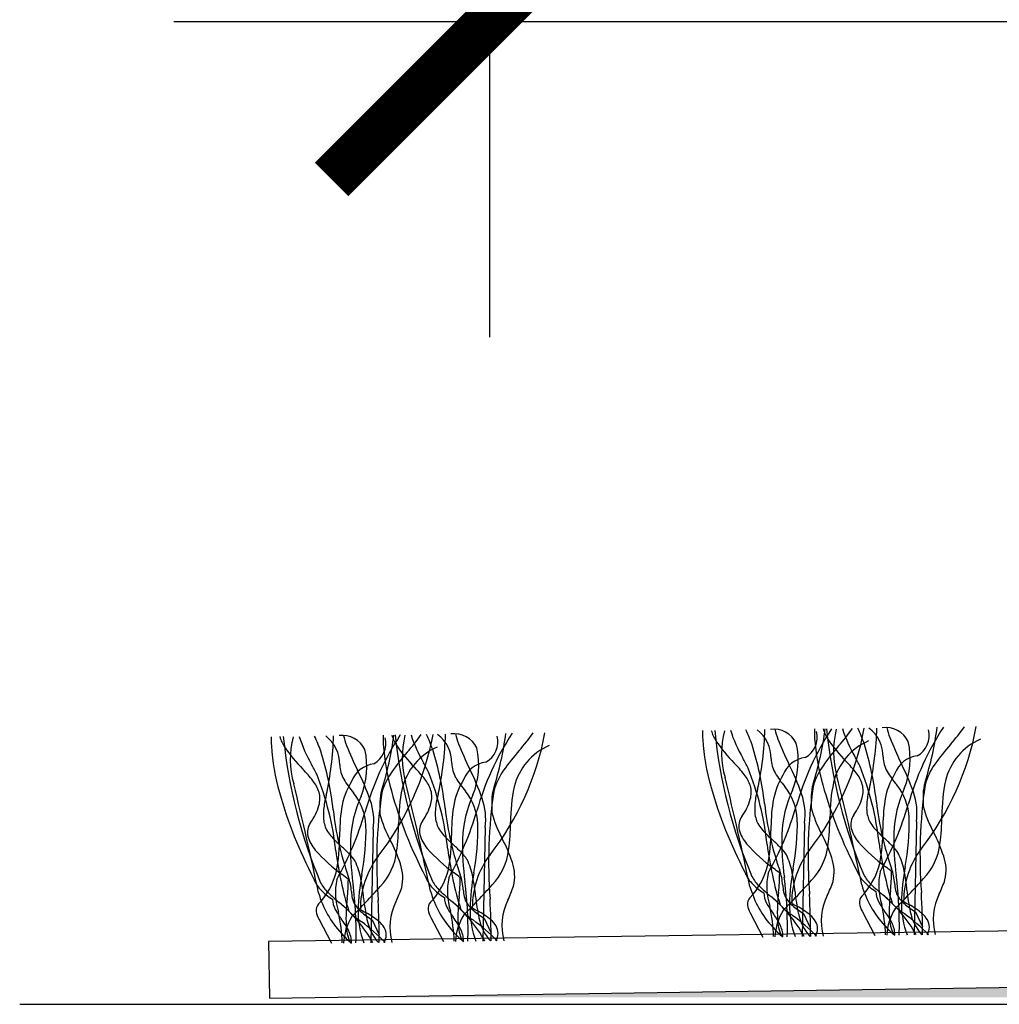
# Model space of a CAD drawing. Units: millimetres. Extents: x -159 to 122, y -82 to 94.
# Drawn here: x -106 to -79, y -39 to -11 of the extents above; entities that cross this region are included whole.
import ezdxf

# ---------------------------------------------------------------- set-up
doc = ezdxf.new("R2010")
doc.units = ezdxf.units.MM
doc.layers.get('Defpoints').update_dxf_attribs({"color": 211})
for name, color, linetype in [('_dim', 151, 'Continuous'), ('_hatch', 253, 'Continuous'), ('_lines', 3, 'Continuous')]:
    doc.layers.add(name, color=color, linetype=linetype)
doc.styles.add('Arial', font='arial.ttf')
doc.dimstyles.new('1 to 5', dxfattribs={"dimscale": 5, "dimtxt": 2.5, "dimasz": 1.8, "dimexe": 1.8, "dimexo": 1.8, "dimgap": 1, "dimtad": 1, "dimdec": 0, "dimzin": 0, "dimdsep": 46, "dimtxsty": 'Arial', "dimblk": 'ARCHTICK', "dimcen": 1.8, "dimdle": 1.8, "dimclrd": 256, "dimclre": 256, "dimclrt": 256, "dimaunit": 1, "dimadec": 0, "dimazin": 0, "dimtfac": 1, "dimtdec": 4, "dimtofl": 0, "dimtmove": 1, "dimatfit": 3, "dimfxl": 0, "dimtolj": 1, "dimtzin": 0, "dimarcsym": 0})

# ---------------------------------------------------------------- blocks, each defined once
blk = doc.blocks.new('_ArchTick')
at = {"color": 0, "linetype": 'ByBlock', "lineweight": -3, "const_width": 0.15}
blk.add_lwpolyline([(-0.5, -0.5), (0.5, 0.5)], dxfattribs=at)
blk = doc.blocks.new('DIMBLOCK2-25- DecoRIB Indoor and Outdoor Carpet')
at = {"layer": '_dim', "lineweight": -2}
for p, q in [((-93.074, -6.291), (-93.074, -19.793)), ((-53.074, -6.291), (-53.074, -19.793)), ((-102.074, -10.793), (-44.074, -10.793))]:
    blk.add_line(p, q, dxfattribs=at)
at = {"layer": 'Defpoints', "color": 0, "lineweight": -3}
for p in [(-93.074, 2.709), (-53.074, 2.709), (-53.074, -10.793)]:
    blk.add_point(p, dxfattribs=at)
at = {"layer": '_dim', "lineweight": -2, "xscale": 9, "yscale": 9, "zscale": 9, "rotation": 180}
blk.add_blockref('_ArchTick', (-93.074, -10.793), dxfattribs=at)
at = {"layer": '_dim', "lineweight": -2, "xscale": 9, "yscale": 9, "zscale": 9}
blk.add_blockref('_ArchTick', (-53.074, -10.793), dxfattribs=at)
at = {"layer": '_dim', "insert": (-73.074, 0.59), "char_height": 12.5, "attachment_point": 5, "style": 'Arial'}
blk.add_mtext('\\A1;40', dxfattribs=at)

msp = doc.modelspace()

# ---------------------------------------------------------------- hatches: boundary and pattern name
at = {"layer": '_hatch'}
msp.add_hatch(color=27, dxfattribs=at).paths.add_polyline_path([(40.234, -38.611), (40.234, -36.618), (-97.744, -38.611), (13.896, -38.611)], flags=0)

# ---------------------------------------------------------------- linework, layer by layer
at = {"layer": '_lines'}
for p, q in [((-84.092, -33.644), (-84.158, -36.877)), ((-80.9, -33.598), (-80.966, -36.831)), ((-96.391, -33.822), (-96.457, -37.055)), ((-93.199, -33.775), (-93.265, -37.009)), ((69.177, -34.588), (-99.372, -37.023)), ((-99.348, -38.634), (71.988, -36.159)), ((-99.348, -38.634), (69.2, -36.199)), ((-85.638, -36.201), (-85.278, -36.894)), ((-82.446, -36.155), (-82.086, -36.848)), ((-80.929, -36.176), (-80.725, -36.603)), ((-97.937, -36.379), (-97.577, -37.071)), ((-96.419, -36.4), (-96.215, -36.827)), ((-94.745, -36.333), (-94.385, -37.025)), ((-93.227, -36.354), (-93.023, -36.781)), ((-84.121, -36.222), (-83.917, -36.649)), ((-99.372, -37.023), (-99.348, -38.634)), ((-106.467, -38.811), (54.868, -38.811))]:
    msp.add_line(p, q, dxfattribs=at)
for centre, radius, start, end in [((-97.27, -31.869), 0.724, 26.3843, 97.2714), ((-95.177, -30.651), 2.118, 193.5147, 201.5828), ((-89.044, -35.46), 7.868, 146.6289, 164.3844), ((-102.572, -29.653), 8.025, 322.01, 349.4832), ((-104.818, -29.964), 9.096, 342.4917, 352.6103), ((-93.034, -31.162), 3.074, 179.5606, 184.3899), ((-93.034, -31.162), 3.074, 179.5606, 184.3899), ((-94.549, -30.735), 1.367, 197.0111, 210.6443), ((-81.469, -29.705), 14.36, 185.7076, 202.9332), ((-81.469, -29.705), 14.36, 185.7076, 202.9332), ((-92.984, -31.775), 2.576, 165.7988, 195.8569), ((-100.55, -27.117), 6.831, 318.7231, 324.1012), ((-91.57, -29.937), 3.922, 197.664, 210.448), ((-98.697, -32.94), 4.241, 19.1877, 25.4075), ((-95.169, -31.927), 1.02, 359.2022, 52.6483), ((-103.387, -30.869), 9.064, 347.6573, 358.4568), ((-94.078, -31.823), 0.724, 26.3843, 97.2714), ((-91.985, -30.605), 2.118, 193.5147, 201.5828), ((-85.853, -35.413), 7.868, 146.6289, 164.3844), ((-99.381, -29.607), 8.025, 322.01, 349.4832), ((-101.626, -29.918), 9.096, 342.4917, 352.6103), ((-97.358, -27.071), 6.831, 318.7231, 324.1012), ((-83.927, -31.031), 3.074, 179.5606, 184.3899), ((-83.927, -31.031), 3.074, 179.5606, 184.3899), ((-85.442, -30.603), 1.367, 197.0111, 210.6443), ((-72.362, -29.574), 14.36, 185.7076, 202.9332), ((-72.362, -29.574), 14.36, 185.7076, 202.9332), ((-83.877, -31.644), 2.576, 165.7988, 195.8569), ((-82.464, -29.805), 3.922, 197.664, 210.448), ((-89.59, -32.809), 4.241, 19.1877, 25.4075), ((-86.062, -31.796), 1.02, 359.2022, 52.6483), ((-94.28, -30.737), 9.064, 347.6573, 358.4568), ((-84.972, -31.692), 0.724, 26.3843, 97.2714), ((-82.878, -30.473), 2.118, 193.5147, 201.5828), ((-76.746, -35.282), 7.868, 146.6289, 164.3844), ((-84.383, -31.202), 0.655, 298.7732, 15.045), ((-90.274, -29.475), 8.025, 322.01, 349.4832), ((-92.519, -29.787), 9.096, 342.4917, 352.6103), ((-80.735, -30.984), 3.074, 179.5606, 184.3899), ((-80.735, -30.984), 3.074, 179.5606, 184.3899), ((-82.25, -30.557), 1.367, 197.0111, 210.6443), ((-69.17, -29.528), 14.36, 185.7076, 202.9332), ((-69.17, -29.528), 14.36, 185.7076, 202.9332), ((-80.686, -31.598), 2.576, 165.7988, 195.8569), ((-88.251, -26.94), 6.831, 318.7231, 324.1012), ((-79.272, -29.759), 3.922, 197.664, 210.448), ((-86.398, -32.763), 4.241, 19.1877, 25.4075), ((-82.87, -31.749), 1.02, 359.2022, 52.6483), ((-91.088, -30.691), 9.064, 347.6573, 358.4568), ((-81.78, -31.645), 0.724, 26.3843, 97.2714), ((-79.686, -30.427), 2.118, 193.5147, 201.5828), ((-73.554, -35.236), 7.868, 146.6289, 164.3844), ((-81.191, -31.156), 0.655, 298.7732, 15.045), ((-87.082, -29.429), 8.025, 322.01, 349.4832), ((-89.327, -29.74), 9.096, 342.4917, 352.6103), ((-85.06, -26.894), 6.831, 318.7231, 324.1012), ((-96.226, -31.208), 3.074, 179.5606, 184.3899), ((-96.226, -31.208), 3.074, 179.5606, 184.3899), ((-97.741, -30.781), 1.367, 197.0111, 210.6443), ((-84.661, -29.752), 14.36, 185.7076, 202.9332), ((-84.661, -29.752), 14.36, 185.7076, 202.9332), ((-96.176, -31.821), 2.576, 165.7988, 195.8569), ((-94.762, -29.983), 3.922, 197.664, 210.448), ((-101.889, -32.986), 4.241, 19.1877, 25.4075), ((-98.361, -31.973), 1.02, 359.2022, 52.6483), ((-106.579, -30.915), 9.064, 347.6573, 358.4568), ((-89.441, -28.465), 8.256, 201.0421, 206.4154), ((-96.682, -31.38), 0.655, 298.7732, 15.045), ((-89.705, -30.981), 6.407, 183.728, 195.8329), ((-89.705, -30.981), 6.407, 183.728, 195.8329), ((-91.731, -28.674), 4.851, 214.5675, 224.3277), ((-86.249, -28.419), 8.256, 201.0421, 206.4154), ((-93.49, -31.334), 0.655, 298.7732, 15.045), ((-90.685, -33.025), 1.732, 113.2575, 166.3415), ((-80.598, -30.849), 6.407, 183.728, 195.8329), ((-80.598, -30.849), 6.407, 183.728, 195.8329), ((-82.624, -28.543), 4.851, 214.5675, 224.3277), ((-94.306, -34.139), 9.137, 6.5885, 17.3426), ((-77.142, -28.288), 8.256, 201.0421, 206.4154), ((-86.528, -31.855), 2.258, 337.9324, 12.411), ((-77.407, -30.803), 6.407, 183.728, 195.8329), ((-77.407, -30.803), 6.407, 183.728, 195.8329), ((-79.432, -28.497), 4.851, 214.5675, 224.3277), ((-81.578, -32.893), 1.732, 113.2575, 166.3415), ((-91.114, -34.092), 9.137, 6.5885, 17.3426), ((-73.95, -28.242), 8.256, 201.0421, 206.4154), ((-83.336, -31.809), 2.258, 337.9324, 12.411), ((-74.808, -35.893), 6.81, 138.7231, 144.7611), ((-78.386, -32.847), 1.732, 113.2575, 166.3415), ((-92.897, -31.027), 6.407, 183.728, 195.8329), ((-92.897, -31.027), 6.407, 183.728, 195.8329), ((-94.923, -28.721), 4.851, 214.5675, 224.3277), ((-106.605, -34.316), 9.137, 6.5885, 17.3426), ((-98.827, -32.033), 2.258, 337.9324, 12.411), ((-90.298, -36.116), 6.81, 138.7231, 144.7611), ((-93.877, -33.071), 1.732, 113.2575, 166.3415), ((-103.413, -34.27), 9.137, 6.5885, 17.3426), ((-95.635, -31.987), 2.258, 337.9324, 12.411), ((-87.107, -36.07), 6.81, 138.7231, 144.7611), ((-78, -35.939), 6.81, 138.7231, 144.7611), ((-116.554, -41.644), 20.798, 26.8381, 27.7191), ((-96.477, -31.966), 0.864, 181.4516, 209.7289), ((-96.268, -32.736), 0.788, 97.1503, 159.1581), ((-113.362, -41.598), 20.798, 26.8381, 27.7191), ((-93.286, -31.92), 0.864, 181.4516, 209.7289), ((-93.076, -32.689), 0.788, 97.1503, 159.1581), ((-89.139, -34.893), 4.246, 38.3051, 44.1928), ((-104.255, -41.467), 20.798, 26.8381, 27.7191), ((-84.179, -31.788), 0.864, 181.4516, 209.7289), ((-83.969, -32.558), 0.788, 97.1503, 159.1581), ((-90.608, -35.037), 6.806, 19.066, 26.8675), ((-85.947, -34.846), 4.246, 38.3051, 44.1928), ((-101.064, -41.421), 20.798, 26.8381, 27.7191), ((-80.987, -31.742), 0.864, 181.4516, 209.7289), ((-80.778, -32.512), 0.788, 97.1503, 159.1581), ((-87.416, -34.99), 6.806, 19.066, 26.8675), ((-78.914, -33.012), 1.795, 144.2381, 165.4996), ((-101.438, -35.07), 4.246, 38.3051, 44.1928), ((-105.744, -35.344), 8.341, 6.2457, 21.738), ((-102.906, -35.214), 6.806, 19.066, 26.8675), ((-94.404, -33.236), 1.795, 144.2381, 165.4996), ((-98.246, -35.024), 4.246, 38.3051, 44.1928), ((-102.552, -35.298), 8.341, 6.2457, 21.738), ((-99.714, -35.168), 6.806, 19.066, 26.8675), ((-91.212, -33.19), 1.795, 144.2381, 165.4996), ((-86.585, -32.884), 0.997, 17.2982, 38.7047), ((-93.445, -35.166), 8.341, 6.2457, 21.738), ((-82.898, -33.384), 2.119, 148.5245, 171.1859), ((-82.898, -33.384), 2.119, 148.5245, 171.1859), ((-82.461, -30.727), 2.882, 211.114, 220.6408), ((-82.105, -33.058), 1.795, 144.2381, 165.4996), ((-83.393, -32.838), 0.997, 17.2982, 38.7047), ((-90.253, -35.12), 8.341, 6.2457, 21.738), ((-79.706, -33.338), 2.119, 148.5245, 171.1859), ((-79.706, -33.338), 2.119, 148.5245, 171.1859), ((-79.269, -30.681), 2.882, 211.114, 220.6408), ((-180.28, -52.746), 84.093, 11.74222, 13.91347), ((-98.884, -33.062), 0.997, 17.2982, 38.7047), ((-95.197, -33.562), 2.119, 148.5245, 171.1859), ((-95.197, -33.562), 2.119, 148.5245, 171.1859), ((-94.76, -30.904), 2.882, 211.114, 220.6408), ((-177.088, -52.7), 84.093, 11.74222, 13.91347), ((-95.692, -33.016), 0.997, 17.2982, 38.7047), ((-92.005, -33.516), 2.119, 148.5245, 171.1859), ((-92.005, -33.516), 2.119, 148.5245, 171.1859), ((-91.568, -30.858), 2.882, 211.114, 220.6408), ((-167.981, -52.568), 84.093, 11.74222, 13.91347), ((-82.738, -32.869), 1.159, 162.6484, 179.9435), ((-71.416, -29.122), 12.629, 195.7578, 207.7266), ((-71.416, -29.122), 12.629, 195.7578, 207.7266), ((-78.674, -33.453), 4.689, 168.0702, 180.4586), ((-164.789, -52.522), 84.093, 11.74222, 13.91347), ((-83.148, -32.727), 0.731, 344.6023, 14.7218), ((-82.756, -33.583), 1.655, 3.3002, 38.2752), ((-79.546, -32.823), 1.159, 162.6484, 179.9435), ((-75.482, -33.407), 4.689, 168.0702, 180.4586), ((-86.907, -29.345), 12.629, 195.7578, 207.7266), ((-86.907, -29.345), 12.629, 195.7578, 207.7266), ((-98.639, -32.951), 0.731, 344.6023, 14.7218), ((-98.246, -33.807), 1.655, 3.3002, 38.2752), ((-82.694, -34.776), 13.594, 171.587, 184.5331), ((-95.037, -33.046), 1.159, 162.6484, 179.9435), ((-83.715, -29.299), 12.629, 195.7578, 207.7266), ((-83.715, -29.299), 12.629, 195.7578, 207.7266), ((-90.973, -33.631), 4.689, 168.0702, 180.4586), ((-95.447, -32.905), 0.731, 344.6023, 14.7218), ((-92.402, -33.417), 2.216, 164.017, 174.8003), ((-90.449, -34.241), 3.398, 155.5596, 177.6171), ((-95.055, -33.761), 1.655, 3.3002, 38.2752), ((-79.502, -34.729), 13.594, 171.587, 184.5331), ((-91.845, -33), 1.159, 162.6484, 179.9435), ((-87.781, -33.585), 4.689, 168.0702, 180.4586), ((-74.608, -29.168), 12.629, 195.7578, 207.7266), ((-74.608, -29.168), 12.629, 195.7578, 207.7266), ((-86.34, -32.773), 0.731, 344.6023, 14.7218), ((-83.295, -33.285), 2.216, 164.017, 174.8003), ((-81.342, -34.109), 3.398, 155.5596, 177.6171), ((-85.948, -33.63), 1.655, 3.3002, 38.2752), ((-85.797, -33.394), 1.724, 351.6819, 19.7056), ((-70.395, -34.598), 13.594, 171.587, 184.5331), ((-80.103, -33.239), 2.216, 164.017, 174.8003), ((-78.15, -34.063), 3.398, 155.5596, 177.6171), ((-82.606, -33.348), 1.724, 351.6819, 19.7056), ((-67.203, -34.552), 13.594, 171.587, 184.5331), ((-75.314, -33.045), 5.396, 177.6278, 181.2802), ((-95.594, -33.463), 2.216, 164.017, 174.8003), ((-93.64, -34.287), 3.398, 155.5596, 177.6171), ((-98.096, -33.572), 1.724, 351.6819, 19.7056), ((-90.805, -33.269), 5.396, 177.6278, 181.2802), ((-96.278, -32.643), 1.602, 323.9193, 343.4443), ((-94.904, -33.526), 1.724, 351.6819, 19.7056), ((-87.613, -33.222), 5.396, 177.6278, 181.2802), ((-87.171, -32.511), 1.602, 323.9193, 343.4443), ((-83.913, -33.246), 1.597, 174.1906, 182.1059), ((-76.693, -32.146), 8.588, 186.3119, 199.3119), ((-79.429, -33.843), 5.618, 171.9763, 180.2038), ((-79.429, -33.843), 5.618, 171.9763, 180.2038), ((-78.506, -33.091), 5.396, 177.6278, 181.2802), ((-83.979, -32.465), 1.602, 323.9193, 343.4443), ((-80.721, -33.2), 1.597, 174.1906, 182.1059), ((-73.502, -32.1), 8.588, 186.3119, 199.3119), ((-90.118, -30.47), 9.368, 330.8653, 343.5808), ((-76.237, -33.797), 5.618, 171.9763, 180.2038), ((-76.237, -33.797), 5.618, 171.9763, 180.2038), ((-99.47, -32.689), 1.602, 323.9193, 343.4443), ((-96.212, -33.423), 1.597, 174.1906, 182.1059), ((-88.992, -32.324), 8.588, 186.3119, 199.3119), ((-105.608, -30.694), 9.368, 330.8653, 343.5808), ((-91.728, -34.021), 5.618, 171.9763, 180.2038), ((-91.728, -34.021), 5.618, 171.9763, 180.2038), ((-92.922, -32.501), 3.395, 195.1652, 208.652), ((-93.02, -33.377), 1.597, 174.1906, 182.1059), ((-85.8, -32.278), 8.588, 186.3119, 199.3119), ((-102.417, -30.647), 9.368, 330.8653, 343.5808), ((-88.536, -33.975), 5.618, 171.9763, 180.2038), ((-88.536, -33.975), 5.618, 171.9763, 180.2038), ((-89.73, -32.455), 3.395, 195.1652, 208.652), ((-84.797, -33.288), 0.713, 181.2854, 196.5948), ((-93.31, -30.516), 9.368, 330.8653, 343.5808), ((-80.623, -32.323), 3.395, 195.1652, 208.652), ((-81.605, -33.242), 0.713, 181.2854, 196.5948), ((-77.431, -32.277), 3.395, 195.1652, 208.652), ((-97.766, -33.911), 0.495, 145.6732, 192.6641), ((-97.095, -33.466), 0.713, 181.2854, 196.5948), ((-97.231, -33.559), 0.559, 191.4124, 209.8984), ((-101.821, -33.622), 6.159, 352.1932, 359.5682), ((-94.574, -33.865), 0.495, 145.6732, 192.6641), ((-93.903, -33.42), 0.713, 181.2854, 196.5948), ((-94.039, -33.513), 0.559, 191.4124, 209.8984), ((-99.947, -33.817), 6.547, 349.0553, 1.3252), ((-98.629, -33.576), 6.159, 352.1932, 359.5682), ((-85.468, -33.734), 0.495, 145.6732, 192.6641), ((-84.932, -33.381), 0.559, 191.4124, 209.8984), ((-84.5, -33.135), 1.056, 209.7987, 220.591), ((-90.841, -33.686), 6.547, 349.0553, 1.3252), ((-89.522, -33.444), 6.159, 352.1932, 359.5682), ((-82.276, -33.688), 0.495, 145.6732, 192.6641), ((-81.74, -33.335), 0.559, 191.4124, 209.8984), ((-81.308, -33.089), 1.056, 209.7987, 220.591), ((-87.649, -33.64), 6.547, 349.0553, 1.3252), ((-86.33, -33.398), 6.159, 352.1932, 359.5682), ((-96.798, -33.313), 1.056, 209.7987, 220.591), ((-103.139, -33.863), 6.547, 349.0553, 1.3252), ((-93.606, -33.267), 1.056, 209.7987, 220.591), ((-91.738, -31.606), 3.556, 221.3215, 228.4321), ((-84.989, -33.581), 0.996, 195.1687, 221.0269), ((-82.631, -31.475), 3.556, 221.3215, 228.4321), ((-89.658, -33.932), 4.611, 348.656, 0.8535), ((-89.658, -33.932), 4.611, 348.656, 0.8535), ((-87.787, -36.133), 4.719, 18.5332, 27.5391), ((-81.797, -33.535), 0.996, 195.1687, 221.0269), ((-79.44, -31.428), 3.556, 221.3215, 228.4321), ((-86.466, -33.886), 4.611, 348.656, 0.8535), ((-86.466, -33.886), 4.611, 348.656, 0.8535), ((-73.571, -34.066), 7.975, 178.9672, 187.7802), ((-84.595, -36.087), 4.719, 18.5332, 27.5391), ((-97.288, -33.759), 0.996, 195.1687, 221.0269), ((-94.93, -31.652), 3.556, 221.3215, 228.4321), ((-101.957, -34.11), 4.611, 348.656, 0.8535), ((-101.957, -34.11), 4.611, 348.656, 0.8535), ((-89.062, -34.29), 7.975, 178.9672, 187.7802), ((-100.086, -36.311), 4.719, 18.5332, 27.5391), ((-94.096, -33.713), 0.996, 195.1687, 221.0269), ((-98.765, -34.064), 4.611, 348.656, 0.8535), ((-98.765, -34.064), 4.611, 348.656, 0.8535), ((-85.87, -34.243), 7.975, 178.9672, 187.7802), ((-96.894, -36.265), 4.719, 18.5332, 27.5391), ((-82.342, -31.268), 4.511, 221.1299, 234.3477), ((-88.445, -37.935), 5.135, 44.3541, 47.7329), ((-76.763, -34.112), 7.975, 178.9672, 187.7802), ((-79.15, -31.222), 4.511, 221.1299, 234.3477), ((-72, -32.96), 10.041, 187.1686, 197.2205), ((-85.253, -37.889), 5.135, 44.3541, 47.7329), ((-81.949, -34.028), 1.734, 316.3332, 353.1581), ((-94.641, -31.446), 4.511, 221.1299, 234.3477), ((-87.491, -33.183), 10.041, 187.1686, 197.2205), ((-100.743, -38.113), 5.135, 44.3541, 47.7329), ((-97.911, -35.361), 1.187, 32.0513, 44.9572), ((-97.44, -34.252), 1.734, 316.3332, 353.1581), ((-91.449, -31.4), 4.511, 221.1299, 234.3477), ((-84.299, -33.137), 10.041, 187.1686, 197.2205), ((-97.552, -38.067), 5.135, 44.3541, 47.7329), ((-94.719, -35.315), 1.187, 32.0513, 44.9572), ((-94.248, -34.206), 1.734, 316.3332, 353.1581), ((-75.192, -33.006), 10.041, 187.1686, 197.2205), ((-85.612, -35.183), 1.187, 32.0513, 44.9572), ((-81.972, -35.917), 2.483, 142.7681, 180.2095), ((-85.141, -34.075), 1.734, 316.3332, 353.1581), ((-82.421, -35.137), 1.187, 32.0513, 44.9572), ((-83.064, -35.336), 1.846, 10.3406, 26.6884), ((-78.78, -35.871), 2.483, 142.7681, 180.2095), ((-98.554, -35.56), 1.846, 10.3406, 26.6884), ((-94.271, -36.095), 2.483, 142.7681, 180.2095), ((-95.362, -35.514), 1.846, 10.3406, 26.6884), ((-91.079, -36.049), 2.483, 142.7681, 180.2095), ((-93.577, -35.166), 1.225, 347.0873, 19.1238), ((-86.256, -35.383), 1.846, 10.3406, 26.6884), ((-84.47, -35.034), 1.225, 347.0873, 19.1238), ((-83.929, -34.317), 2.04, 316.3484, 346.5169), ((-83.929, -34.317), 2.04, 316.3484, 346.5169), ((-81.278, -34.988), 1.225, 347.0873, 19.1238), ((-99.42, -34.541), 2.04, 316.3484, 346.5169), ((-99.42, -34.541), 2.04, 316.3484, 346.5169), ((-96.769, -35.212), 1.225, 347.0873, 19.1238), ((-96.228, -34.495), 2.04, 316.3484, 346.5169), ((-96.228, -34.495), 2.04, 316.3484, 346.5169), ((-101.705, -44.871), 12.423, 51.0974, 52.1254), ((-87.236, -36.237), 6.392, 169.3923, 178.6267), ((-84.967, -34.753), 0.87, 199.4801, 223.9921), ((-84.967, -34.753), 0.87, 199.4801, 223.9921), ((-87.121, -34.364), 2.04, 316.3484, 346.5169), ((-87.121, -34.364), 2.04, 316.3484, 346.5169), ((-83.363, -35.453), 1.803, 167.9756, 198.0607), ((-92.599, -44.74), 12.423, 51.0974, 52.1254), ((-89.879, -35.037), 5.082, 353.475, 359.6067), ((-86.375, -35.53), 1.668, 3.8563, 19.0479), ((-78.129, -36.105), 6.392, 169.3923, 178.6267), ((-90.952, -36.277), 6.626, 5.8327, 10.6609), ((-81.775, -34.707), 0.87, 199.4801, 223.9921), ((-81.775, -34.707), 0.87, 199.4801, 223.9921), ((-80.171, -35.406), 1.803, 167.9756, 198.0607), ((-89.407, -44.694), 12.423, 51.0974, 52.1254), ((-86.687, -34.991), 5.082, 353.475, 359.6067), ((-83.183, -35.484), 1.668, 3.8563, 19.0479), ((-74.937, -36.059), 6.392, 169.3923, 178.6267), ((-87.76, -36.231), 6.626, 5.8327, 10.6609), ((-97.266, -34.931), 0.87, 199.4801, 223.9921), ((-97.266, -34.931), 0.87, 199.4801, 223.9921), ((-96.968, -34.86), 1.04, 207.9478, 227.1485), ((-96.968, -34.86), 1.04, 207.9478, 227.1485), ((-95.662, -35.63), 1.803, 167.9756, 198.0607), ((-104.897, -44.917), 12.423, 51.0974, 52.1254), ((-102.178, -35.215), 5.082, 353.475, 359.6067), ((-98.673, -35.708), 1.668, 3.8563, 19.0479), ((-90.428, -36.283), 6.392, 169.3923, 178.6267), ((-103.251, -36.455), 6.626, 5.8327, 10.6609), ((-94.074, -34.885), 0.87, 199.4801, 223.9921), ((-94.074, -34.885), 0.87, 199.4801, 223.9921), ((-93.776, -34.814), 1.04, 207.9478, 227.1485), ((-93.776, -34.814), 1.04, 207.9478, 227.1485), ((-92.47, -35.584), 1.803, 167.9756, 198.0607), ((-98.986, -35.169), 5.082, 353.475, 359.6067), ((-95.482, -35.662), 1.668, 3.8563, 19.0479), ((-105.064, -36.734), 11.381, 358.5845, 7.1222), ((-100.059, -36.409), 6.626, 5.8327, 10.6609), ((-84.376, -34.219), 1.666, 223.1056, 238.3486), ((-84.376, -34.219), 1.666, 223.1056, 238.3486), ((-84.669, -34.682), 1.04, 207.9478, 227.1485), ((-84.669, -34.682), 1.04, 207.9478, 227.1485), ((-95.958, -36.602), 11.381, 358.5845, 7.1222), ((-98.086, -22.666), 18.987, 316.5882, 318.4014), ((-87.582, -33.795), 4.564, 335.1961, 340.6356), ((-81.184, -34.173), 1.666, 223.1056, 238.3486), ((-81.184, -34.173), 1.666, 223.1056, 238.3486), ((-81.477, -34.636), 1.04, 207.9478, 227.1485), ((-81.477, -34.636), 1.04, 207.9478, 227.1485), ((-92.766, -36.556), 11.381, 358.5845, 7.1222), ((-94.894, -22.62), 18.987, 316.5882, 318.4014), ((-84.39, -33.749), 4.564, 335.1961, 340.6356), ((-95.195, -34.846), 2.861, 195.9411, 222.7545), ((-96.675, -34.397), 1.666, 223.1056, 238.3486), ((-96.675, -34.397), 1.666, 223.1056, 238.3486), ((-93.816, -31.668), 5.525, 225.7015, 230.0732), ((-93.816, -31.668), 5.525, 225.7015, 230.0732), ((-95.53, -35.496), 1.483, 183.8563, 191.2307), ((-108.256, -36.78), 11.381, 358.5845, 7.1222), ((-110.384, -22.844), 18.987, 316.5882, 318.4014), ((-99.881, -33.972), 4.564, 335.1961, 340.6356), ((-92.003, -34.8), 2.861, 195.9411, 222.7545), ((-93.483, -34.35), 1.666, 223.1056, 238.3486), ((-93.483, -34.35), 1.666, 223.1056, 238.3486), ((-90.624, -31.622), 5.525, 225.7015, 230.0732), ((-90.624, -31.622), 5.525, 225.7015, 230.0732), ((-92.338, -35.45), 1.483, 183.8563, 191.2307), ((-107.192, -22.798), 18.987, 316.5882, 318.4014), ((-96.689, -33.926), 4.564, 335.1961, 340.6356), ((-82.896, -34.669), 2.861, 195.9411, 222.7545), ((-81.518, -31.49), 5.525, 225.7015, 230.0732), ((-81.518, -31.49), 5.525, 225.7015, 230.0732), ((-84.59, -35.61), 0.661, 182.3617, 208.6423), ((-84.59, -35.61), 0.661, 182.3617, 208.6423), ((-80.166, -36.186), 4.699, 173.0208, 182.3941), ((-83.231, -35.319), 1.483, 183.8563, 191.2307), ((-84.094, -35.477), 0.606, 192.4138, 212.4725), ((-78.837, -35.071), 5.549, 185.513, 191.9415), ((-79.705, -34.623), 2.861, 195.9411, 222.7545), ((-78.326, -31.444), 5.525, 225.7015, 230.0732), ((-78.326, -31.444), 5.525, 225.7015, 230.0732), ((-81.398, -35.564), 0.661, 182.3617, 208.6423), ((-81.398, -35.564), 0.661, 182.3617, 208.6423), ((-76.974, -36.14), 4.699, 173.0208, 182.3941), ((-80.04, -35.272), 1.483, 183.8563, 191.2307), ((-80.902, -35.431), 0.606, 192.4138, 212.4725), ((-75.645, -35.025), 5.549, 185.513, 191.9415), ((-120.997, -37.36), 40.279, 0.7564, 2.4663), ((-96.889, -35.788), 0.661, 182.3617, 208.6423), ((-96.889, -35.788), 0.661, 182.3617, 208.6423), ((-99.896, -39.017), 4.013, 43.2897, 50.8476), ((-99.896, -39.017), 4.013, 29.275, 50.8476), ((-92.464, -36.363), 4.699, 173.0208, 182.3941), ((-108.472, -24.773), 16.272, 314.8388, 316.8934), ((-96.393, -35.655), 0.606, 192.4138, 212.4725), ((-91.136, -35.248), 5.549, 185.513, 191.9415), ((-136.488, -37.583), 40.279, 0.7564, 2.4663), ((-94.263, -36.62), 1.647, 153.5882, 195.0223), ((-94.565, -36.085), 0.26, 135.8259, 187.6803), ((-94.565, -36.085), 0.26, 135.8259, 187.6803), ((-93.697, -35.742), 0.661, 182.3617, 208.6423), ((-93.697, -35.742), 0.661, 182.3617, 208.6423), ((-96.704, -38.971), 4.013, 43.2897, 50.8476), ((-96.704, -38.971), 4.013, 29.275, 50.8476), ((-89.272, -36.317), 4.699, 173.0208, 182.3941), ((-105.28, -24.727), 16.272, 314.8388, 316.8934), ((-93.201, -35.609), 0.606, 192.4138, 212.4725), ((-87.944, -35.202), 5.549, 185.513, 191.9415), ((-133.296, -37.537), 40.279, 0.7564, 2.4663), ((-91.071, -36.573), 1.647, 153.5882, 195.0223), ((-85.458, -35.953), 0.26, 135.8259, 187.6803), ((-85.458, -35.953), 0.26, 135.8259, 187.6803), ((-83.147, -34.822), 2.306, 208.6225, 216.6466), ((-83.147, -34.822), 2.306, 208.6621, 216.6466), ((-87.597, -38.839), 4.013, 43.2897, 50.8476), ((-87.597, -38.839), 4.013, 29.275, 50.8476), ((-96.173, -24.595), 16.272, 314.8388, 316.8934), ((-83.854, -35.306), 0.9, 213.4255, 229.2779), ((-81.847, -31.732), 4.94, 238.1321, 240.1652), ((-124.189, -37.406), 40.279, 0.7564, 2.4663), ((-81.964, -36.442), 1.647, 153.5882, 195.0223), ((-82.266, -35.907), 0.26, 135.8259, 187.6803), ((-82.266, -35.907), 0.26, 135.8259, 187.6803), ((-79.955, -34.776), 2.306, 208.6225, 216.6466), ((-79.955, -34.776), 2.306, 208.6621, 216.6466), ((-84.405, -38.793), 4.013, 43.2897, 50.8476), ((-84.405, -38.793), 4.013, 29.275, 50.8476), ((-92.981, -24.549), 16.272, 314.8388, 316.8934), ((-80.662, -35.26), 0.9, 213.4255, 229.2779), ((-78.913, -35.952), 2.415, 178.9236, 201.4386), ((-78.655, -31.685), 4.94, 238.1321, 240.1652), ((-78.772, -36.396), 1.647, 153.5882, 195.0223), ((-97.757, -36.131), 0.26, 135.8259, 187.6803), ((-97.757, -36.131), 0.26, 135.8259, 187.6803), ((-97.394, -36.062), 0.629, 189.487, 210.3181), ((-97.394, -36.062), 0.629, 189.487, 210.3181), ((-95.445, -35), 2.306, 208.6225, 216.6466), ((-95.445, -35), 2.306, 208.6621, 216.6466), ((-102.734, -37.302), 5.472, 2.5628, 11.7291), ((-96.152, -35.483), 0.9, 213.4255, 229.2779), ((-94.404, -36.175), 2.415, 178.9236, 201.4386), ((-94.146, -31.909), 4.94, 238.1321, 240.1652), ((-95.171, -34.357), 2.394, 229.0636, 238.5755), ((-97.753, -38.297), 2.397, 50.377, 61.3406), ((-94.203, -36.016), 0.629, 189.487, 210.3181), ((-94.203, -36.016), 0.629, 189.487, 210.3181), ((-92.254, -34.953), 2.306, 208.6225, 216.6466), ((-92.254, -34.953), 2.306, 208.6621, 216.6466), ((-99.542, -37.256), 5.472, 2.5628, 11.7291), ((-92.961, -35.437), 0.9, 213.4255, 229.2779), ((-91.212, -36.129), 2.415, 178.9236, 201.4386), ((-90.954, -31.863), 4.94, 238.1321, 240.1652), ((-91.979, -34.311), 2.394, 229.0636, 238.5755), ((-94.561, -38.251), 2.397, 50.377, 61.3406), ((-85.096, -35.884), 0.629, 189.487, 210.3181), ((-85.096, -35.884), 0.629, 189.487, 210.3181), ((-90.436, -37.124), 5.472, 2.5628, 11.7291), ((-86.924, -37.632), 2.402, 27.358, 36.6618), ((-86.924, -37.632), 2.402, 27.358, 36.6618), ((-83.398, -36.949), 1.536, 147.9182, 177.7375), ((-80.163, -30.49), 7.19, 231.1187, 233.5716), ((-82.105, -35.998), 2.415, 178.9236, 201.4386), ((-82.872, -34.179), 2.394, 229.0636, 238.5755), ((-85.454, -38.119), 2.397, 50.377, 61.3406), ((-81.904, -35.838), 0.629, 189.487, 210.3181), ((-81.904, -35.838), 0.629, 189.487, 210.3181), ((-87.244, -37.078), 5.472, 2.5628, 11.7291), ((-83.732, -37.586), 2.402, 27.358, 36.6618), ((-83.732, -37.586), 2.402, 27.358, 36.6618), ((-80.206, -36.903), 1.536, 147.9182, 177.7375), ((-76.971, -30.444), 7.19, 231.1187, 233.5716), ((-79.68, -34.133), 2.394, 229.0636, 238.5755), ((-82.262, -38.073), 2.397, 50.377, 61.3406), ((-79.687, -35.894), 1.414, 191.3627, 221.3499), ((-99.223, -37.81), 2.402, 27.358, 36.6618), ((-99.223, -37.81), 2.402, 27.358, 36.6618), ((-95.696, -37.127), 1.536, 147.9182, 177.7375), ((-92.461, -30.668), 7.19, 231.1187, 233.5716), ((-99.731, -40.603), 5.12, 43.9435, 54.1335), ((-95.178, -36.118), 1.414, 191.3627, 221.3499), ((-96.685, -36.996), 0.714, 31.365, 49.7867), ((-96.031, -37.764), 2.402, 27.358, 36.6618), ((-96.031, -37.764), 2.402, 27.358, 36.6618), ((-92.505, -37.081), 1.536, 147.9182, 177.7375), ((-89.27, -30.622), 7.19, 231.1187, 233.5716), ((-96.539, -40.556), 5.12, 43.9435, 54.1335), ((-91.986, -36.072), 1.414, 191.3627, 221.3499), ((-93.493, -36.95), 0.714, 31.365, 49.7867), ((-83.668, -36.35), 1.193, 181.5411, 205.1632), ((-87.432, -40.425), 5.12, 43.9435, 54.1335), ((-82.879, -35.94), 1.414, 191.3627, 221.3499), ((-84.386, -36.818), 0.714, 31.365, 49.7867), ((-84.131, -36.658), 0.412, 328.6915, 30.836), ((-80.476, -36.304), 1.193, 181.5411, 205.1632), ((-82.369, -36.857), 0.857, 1.8127, 25.8951), ((-82.369, -36.857), 0.857, 1.8127, 25.8951), ((-84.241, -40.379), 5.12, 43.9435, 54.1335), ((-81.194, -36.772), 0.714, 31.365, 49.7867), ((-80.939, -36.612), 0.412, 328.6915, 30.836), ((-95.966, -36.528), 1.193, 181.5411, 205.1632), ((-97.86, -37.08), 0.857, 1.8127, 25.8951), ((-97.86, -37.08), 0.857, 1.8127, 25.8951), ((-96.429, -36.836), 0.412, 328.6915, 30.836), ((-91.932, -34.787), 2.923, 221.9945, 229.9815), ((-91.932, -34.787), 2.923, 222.3216, 227.0552), ((-92.775, -36.481), 1.193, 181.5411, 205.1632), ((-94.668, -37.034), 0.857, 1.8127, 25.8951), ((-94.668, -37.034), 0.857, 1.8127, 25.8951), ((-93.238, -36.789), 0.412, 328.6915, 30.836), ((-82.825, -34.655), 2.923, 221.9945, 229.9815), ((-82.825, -34.655), 2.923, 222.3216, 227.0552), ((-85.561, -36.903), 0.857, 1.8127, 25.8951), ((-85.561, -36.903), 0.857, 1.8127, 25.8951), ((-79.633, -34.609), 2.923, 221.9945, 229.9815), ((-79.633, -34.609), 2.923, 222.3216, 227.0552), ((-95.123, -34.833), 2.923, 221.9945, 229.9815), ((-95.123, -34.833), 2.923, 222.3216, 227.0552)]:
    msp.add_arc(centre, radius, start, end, dxfattribs=at)

# ---------------------------------------------------------------- dimensions: what is measured, and where the dimension line sits
at = {"layer": '_dim'}
dim = msp.add_linear_dim(base=(-53.074, -10.793), p1=(-93.074, 2.709), p2=(-53.074, 2.709), dimstyle='1 to 5', dxfattribs=at)
dim.commit()
dim.dimension.update_dxf_attribs({"geometry": 'DIMBLOCK2-25- DecoRIB Indoor and Outdoor Carpet', "text_midpoint": (-73.074, 0.59)})

doc.saveas('drawing.dxf')
